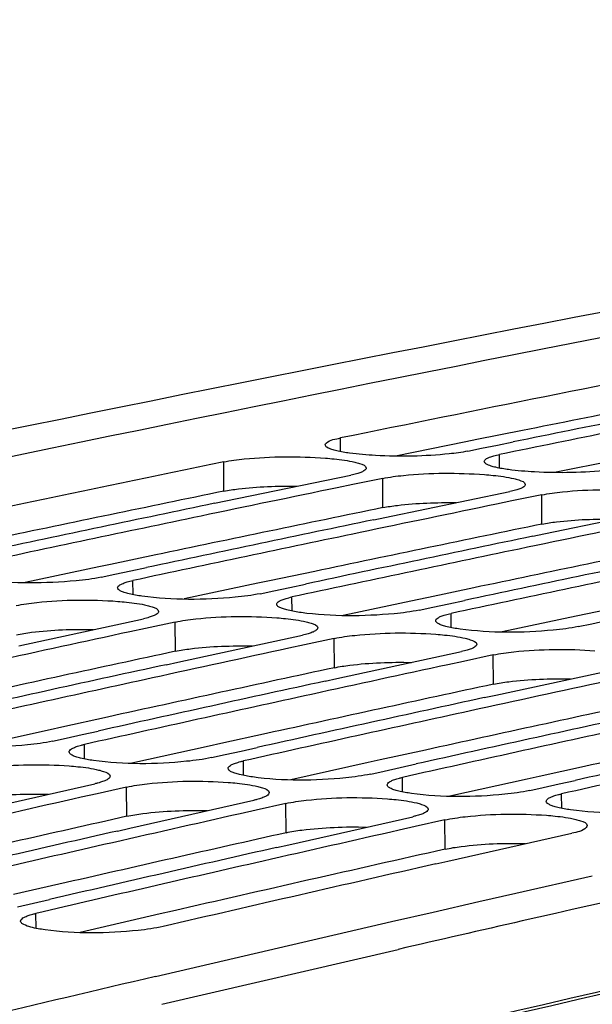
# Model space of a CAD drawing. Units: millimetres. Extents: x 0 to 594, y 0 to 420.
# Drawn here: x 110 to 113, y 89 to 94 of the extents above; entities that cross this region are included whole.
import ezdxf

# ---------------------------------------------------------------- set-up
doc = ezdxf.new("R2010")
doc.units = ezdxf.units.MM
doc.header["$LTSCALE"] = 32.67
doc.layers.get('0').update_dxf_attribs({"linetype": 'CONTINUOUS'})
doc.layers.add('SOLIDES', color=7, linetype='CONTINUOUS')
doc.styles.get("Standard").update_dxf_attribs({"font": 'txt', "width": 0.85})
doc.dimstyles.get("Standard").update_dxf_attribs({"dimtxt": 3.5, "dimasz": 3.5, "dimexe": 0.18, "dimexo": 0.0625, "dimgap": 0.09, "dimtad": 1, "dimdec": 4, "dimdsep": 46, "dimtxsty": 'STANDARD', "dimblk": '_FILLED', "dimblk1": '_FILLED', "dimblk2": '_FILLED', "dimcen": 0.09, "dimclrt": 5, "dimadec": 0, "dimazin": 0, "dimtol": 1, "dimtp": 0.0001, "dimtm": 0.0001, "dimtfac": 1, "dimtdec": 4, "dimtofl": 0, "dimtmove": 0, "dimatfit": 3, "dimldrblk": '_FILLED', "dimfxl": 1, "dimtolj": 1, "dimarcsym": 0})

# ---------------------------------------------------------------- blocks, each defined once
blk = doc.blocks.new('_FILLED')
at = {"color": 0, "linetype": 'BYBLOCK'}
blk.add_solid([(0, 0), (-1, 0.2143), (-1, -0.2143)], dxfattribs=at)

msp = doc.modelspace()

# ---------------------------------------------------------------- linework, layer by layer
at = {"color": 3, "linetype": 'CONTINUOUS'}
for p, q in [((112.726936, 91.869876), (112.496748, 91.82362)), ((112.440854, 91.81236), (112.08447, 91.740304)), ((112.496748, 91.82362), (112.440854, 91.81236)), ((113.246824, 91.728976), (112.89044, 91.656921)), ((110.86935, 91.239802), (110.639172, 91.191382)), ((110.581185, 91.179155), (110.206719, 91.099906)), ((110.639172, 91.191382), (110.581185, 91.179155)), ((111.675319, 91.156419), (111.445142, 91.107999)), ((111.387155, 91.095771), (111.012689, 91.016522)), ((111.445142, 91.107999), (111.387155, 91.095771)), ((112.481289, 91.073035), (112.251112, 91.024616)), ((112.193125, 91.012388), (111.818658, 90.933139)), ((112.251112, 91.024616), (112.193125, 91.012388)), ((113.287259, 90.989652), (113.057081, 90.941232)), ((112.999095, 90.929005), (112.624628, 90.849756)), ((113.057081, 90.941232), (112.999095, 90.929005)), ((110.623865, 90.417937), (110.393706, 90.367355)), ((110.333554, 90.354105), (109.942321, 90.267612)), ((110.393706, 90.367355), (110.333554, 90.354105)), ((111.429835, 90.334554), (111.199675, 90.283972)), ((111.139524, 90.270722), (110.748291, 90.184229)), ((111.199675, 90.283972), (111.139524, 90.270722)), ((112.235805, 90.25117), (112.005645, 90.200589)), ((112.005645, 90.200589), (111.945493, 90.187338)), ((111.945493, 90.187338), (111.554261, 90.100845)), ((113.041774, 90.167787), (112.811615, 90.117205)), ((112.751463, 90.103955), (112.360231, 90.017462)), ((112.811615, 90.117205), (112.751463, 90.103955)), ((110.378627, 89.571065), (110.148493, 89.518324)), ((110.892077, 89.42061), (110.485582, 89.326904)), ((110.954463, 89.43494), (110.892077, 89.42061)), ((110.900761, 88.962711), (112.096937, 89.240826))]:
    msp.add_line(p, q, dxfattribs=at)
at = {"color": 9, "linetype": 'CONTINUOUS'}
for p, q in [((111.805848, 91.762845), (111.80555, 91.832106)), ((112.611817, 91.679462), (112.61152, 91.748723)), ((111.214284, 91.562481), (111.213536, 91.710837)), ((112.020254, 91.479098), (112.019505, 91.627454)), ((112.826224, 91.395715), (112.825475, 91.54407)), ((110.754028, 91.038467), (110.75348, 91.109892)), ((111.559998, 90.955084), (111.55945, 91.026509)), ((110.968719, 90.751427), (110.967471, 90.899677)), ((112.365968, 90.871701), (112.36542, 90.943126)), ((111.774689, 90.668044), (111.773441, 90.816294)), ((112.580659, 90.58466), (112.579411, 90.732911)), ((110.508385, 90.205682), (110.507572, 90.279272)), ((111.314355, 90.122298), (111.313542, 90.195889)), ((112.120324, 90.038915), (112.119512, 90.112505)), ((110.723364, 89.915358), (110.721617, 90.063499)), ((112.926294, 89.955532), (112.925481, 90.029122)), ((111.529334, 89.831975), (111.527587, 89.980116)), ((112.335304, 89.748592), (112.333557, 89.896732)), ((110.263033, 89.34789), (110.26194, 89.423647))]:
    msp.add_line(p, q, dxfattribs=at)
at = {"color": 7, "linetype": 'CONTINUOUS'}
for p, q in [((112.52071, 91.779735), (112.601859, 91.796241)), ((112.601859, 91.796241), (112.680555, 91.812226)), ((112.450326, 91.7654), (112.52071, 91.779735)), ((111.224587, 91.512945), (111.858312, 91.64413)), ((111.868191, 91.596259), (111.789279, 91.579959)), ((112.019505, 91.627454), (111.868191, 91.596259)), ((112.030557, 91.429562), (112.664281, 91.560747)), ((111.167636, 91.501087), (111.224587, 91.512945)), ((112.674161, 91.512876), (112.595249, 91.496576)), ((112.825475, 91.54407), (112.674161, 91.512876)), ((112.836527, 91.346179), (113.470251, 91.477364)), ((111.973606, 91.417703), (112.030557, 91.429562)), ((112.779576, 91.33432), (112.836527, 91.346179)), ((110.66167, 91.141353), (110.743102, 91.158683)), ((110.743102, 91.158683), (110.822503, 91.175559)), ((110.592286, 91.126569), (110.66167, 91.141353)), ((111.398256, 91.043186), (111.46764, 91.05797)), ((111.46764, 91.05797), (111.549072, 91.0753)), ((111.549072, 91.0753), (111.628473, 91.092175)), ((112.355042, 90.991917), (112.434443, 91.008792)), ((112.204226, 90.959802), (112.27361, 90.974587)), ((112.27361, 90.974587), (112.355042, 90.991917)), ((110.174734, 90.779681), (110.806277, 90.916354)), ((110.967471, 90.899677), (110.816881, 90.867216)), ((113.07958, 90.891203), (113.161011, 90.908533)), ((110.816881, 90.867216), (110.73726, 90.85002)), ((113.010196, 90.876419), (113.07958, 90.891203)), ((110.980704, 90.696298), (111.612247, 90.832971)), ((111.773441, 90.816294), (111.62285, 90.783833)), ((111.62285, 90.783833), (111.543229, 90.766637)), ((111.786674, 90.612915), (112.418217, 90.749587)), ((112.42882, 90.700449), (112.349199, 90.683254)), ((112.579411, 90.732911), (112.42882, 90.700449)), ((110.921618, 90.683439), (110.980704, 90.696298)), ((112.592643, 90.529531), (113.224186, 90.666204)), ((111.727588, 90.600056), (111.786674, 90.612915)), ((112.533558, 90.516672), (112.592643, 90.529531)), ((110.346378, 90.295949), (110.414737, 90.311158)), ((110.414737, 90.311158), (110.496456, 90.329318)), ((110.496456, 90.329318), (110.576575, 90.3471)), ((111.302426, 90.245935), (111.382545, 90.263717)), ((111.152348, 90.212565), (111.220707, 90.227775)), ((111.220707, 90.227775), (111.302426, 90.245935)), ((112.026677, 90.144391), (112.108396, 90.162552)), ((112.108396, 90.162552), (112.188515, 90.180333)), ((111.958318, 90.129182), (112.026677, 90.144391)), ((109.931154, 89.938076), (110.560423, 90.080176)), ((110.721617, 90.063499), (110.571771, 90.029788)), ((112.764288, 90.045799), (112.832647, 90.061008)), ((112.832647, 90.061008), (112.914365, 90.079168)), ((112.914365, 90.079168), (112.994484, 90.09695)), ((110.571771, 90.029788), (110.491428, 90.011681)), ((110.737124, 89.854693), (111.366393, 89.996792)), ((111.527587, 89.980116), (111.37774, 89.946405)), ((111.37774, 89.946405), (111.297398, 89.928297)), ((111.543093, 89.771309), (112.172363, 89.913409)), ((110.675832, 89.840777), (110.737124, 89.854693)), ((112.18371, 89.863021), (112.103367, 89.844914)), ((112.333557, 89.896732), (112.18371, 89.863021)), ((112.349063, 89.687926), (112.978332, 89.830026)), ((111.481802, 89.757394), (111.543093, 89.771309)), ((112.287772, 89.674011), (112.349063, 89.687926)), ((112.693964, 89.526285), (113.081515, 89.614487)), ((112.506044, 89.483326), (112.693964, 89.526285)), ((110.168057, 89.455934), (110.250067, 89.474931)), ((110.250067, 89.474931), (110.330916, 89.493635)), ((112.27462, 89.43025), (112.506044, 89.483326)), ((112.064243, 89.381836), (112.27462, 89.43025)), ((110.867597, 89.103481), (112.064243, 89.381836))]:
    msp.add_line(p, q, dxfattribs=at)
for centre, radius, start, end in [((171.436305, -204.762634), 302.770776, 99.94766686, 103.55949857), ((171.790196, -202.500015), 300.382349, 101.11600948, 101.51908375), ((172.462287, -202.701633), 300.519997, 101.25039502, 101.47425691), ((172.65099, -202.854926), 300.659355, 101.29519514, 101.51898787), ((172.117628, -204.09826), 302.013792, 101.63404638, 102.03566778), ((172.865218, -203.90033), 301.726485, 101.67859983, 101.81255868), ((172.79185, -204.303947), 302.155856, 101.76794825, 101.99100143), ((173.671188, -203.983713), 301.726484, 101.67859983, 101.81255868), ((172.982693, -204.461296), 302.299619, 101.81258725, 102.03556972), ((173.597819, -204.38733), 302.155856, 101.76794825, 101.99100143), ((174.477158, -204.067096), 301.726484, 101.67859983, 101.81255868), ((173.788662, -204.544679), 302.299619, 101.81258725, 102.03556972), ((174.403789, -204.470713), 302.155856, 101.76794825, 101.99100143), ((174.594632, -204.628062), 302.299619, 101.81258725, 102.03556972), ((175.209759, -204.554096), 302.155856, 101.76794825, 101.99100143), ((175.400602, -204.711446), 302.299619, 101.81258725, 102.03556972), ((174.825265, -205.704118), 303.400114, 102.1945976, 102.32806337), ((175.631235, -205.787501), 303.400114, 102.1945976, 102.32806337), ((175.564465, -206.203228), 303.842707, 102.2836182, 102.50584505), ((176.437205, -205.870885), 303.400114, 102.1945976, 102.32806337), ((175.75752, -206.36461), 303.990879, 102.32809253, 102.55024718), ((176.370435, -206.286611), 303.842707, 102.2836182, 102.50584505), ((177.243175, -205.954268), 303.400114, 102.1945976, 102.32806337), ((176.56349, -206.447994), 303.990879, 102.32809253, 102.55024718), ((177.176405, -206.369994), 303.842707, 102.2836182, 102.50584505), ((177.369459, -206.531377), 303.990879, 102.32809253, 102.55024718), ((177.982374, -206.453378), 303.842707, 102.2836182, 102.50584505), ((178.175429, -206.61476), 303.990879, 102.32809253, 102.55024718), ((178.788344, -206.536761), 303.842707, 102.2836182, 102.50584505), ((178.981399, -206.698144), 303.990879, 102.32809253, 102.55024718), ((177.617037, -207.63791), 305.124771, 102.70867862, 102.84164098), ((178.423006, -207.721293), 305.124771, 102.70867862, 102.84164098), ((178.363047, -208.149058), 305.580597, 102.79736448, 103.01874797), ((179.228976, -207.804676), 305.124771, 102.70867862, 102.84164098), ((178.558385, -208.314451), 305.733181, 102.84167071, 103.06298056), ((179.169017, -208.232441), 305.580597, 102.79736448, 103.01874797), ((179.364354, -208.397834), 305.733181, 102.84167071, 103.06298056), ((179.992036, -208.390394), 305.65709, 102.79738485, 103.06300071), ((181.076861, -210.003681), 307.236774, 103.20986094, 103.55366771)]:
    msp.add_arc(centre, radius, start, end, dxfattribs=at)
at = {"color": 3, "linetype": 'CONTINUOUS'}
for centre, radius, start, end in [((171.725474, -202.320438), 300.047943, 101.11591222, 101.33998086), ((172.048593, -203.910273), 301.670286, 101.63394697, 101.85721154), ((172.854562, -203.993656), 301.670286, 101.63394697, 101.85721154), ((173.660532, -204.077039), 301.670286, 101.63394697, 101.85721154), ((174.466502, -204.160423), 301.670286, 101.63394697, 101.85721154), ((174.814545, -205.797135), 303.343598, 102.1501091, 102.37255186), ((175.620515, -205.880518), 303.343598, 102.1501091, 102.37255186), ((176.426484, -205.963901), 303.343598, 102.1501091, 102.37255186), ((180.264303, -206.595844), 303.588728, 101.80952527, 102.85390282), ((177.232454, -206.047284), 303.343598, 102.1501091, 102.37255186), ((178.038424, -206.130668), 303.343598, 102.1501091, 102.37255186), ((177.606246, -207.730607), 305.067928, 102.66435791, 102.88596168), ((178.412216, -207.813991), 305.067928, 102.66435791, 102.88596168), ((179.234933, -207.971412), 305.143836, 102.66437818, 102.93025857), ((180.693522, -208.500065), 305.540717, 102.85293506, 102.97399648)]:
    msp.add_arc(centre, radius, start, end, dxfattribs=at)
at = {"color": 7, "linetype": 'CONTINUOUS'}
for points, knots in [([(111.728071, 91.796752), (111.728055, 91.800284), (111.74805, 91.825764), (111.780399, 91.82698), (111.80555, 91.832106)], [0, 0, 0, 0, 0.12094768, 1, 1, 1, 1]), ([(111.762144, 91.773544), (111.75332, 91.776423), (111.740472, 91.780456), (111.728093, 91.791854), (111.728071, 91.796752)], [0, 0, 0, 0, 0.65453001, 1, 1, 1, 1]), ([(111.786241, 91.766874), (111.781963, 91.767893), (111.773882, 91.769948), (111.765887, 91.772322), (111.762144, 91.773544)], [0, 0, 0, 0, 0.52759385, 1, 1, 1, 1]), ([(112.450326, 91.7654), (112.419476, 91.759112), (112.264417, 91.738861), (112.107447, 91.73697), (111.982941, 91.743456)], [0, 0, 0, 0, 0.20161749, 1, 1, 1, 1]), ([(112.582773, 91.741933), (112.587278, 91.743177), (112.596827, 91.745593), (112.60645, 91.74769), (112.61152, 91.748723)], [0, 0, 0, 0, 0.47457361, 1, 1, 1, 1]), ([(111.213536, 91.710837), (111.247982, 91.717929), (111.419063, 91.739332), (111.592306, 91.740359), (111.7289, 91.730033)], [0, 0, 0, 0, 0.20428794, 1, 1, 1, 1]), ([(111.7289, 91.730033), (111.743579, 91.728923), (111.793418, 91.724486), (111.843244, 91.717845), (111.877619, 91.709652)], [0, 0, 0, 0, 0.29407997, 1, 1, 1, 1]), ([(111.877619, 91.709652), (111.886002, 91.707654), (111.904832, 91.701882), (111.935724, 91.693191), (111.935789, 91.679711)], [0, 0, 0, 0, 0.38997917, 1, 1, 1, 1]), ([(112.534041, 91.713369), (112.534029, 91.715958), (112.537242, 91.72213), (112.542572, 91.725715), (112.545804, 91.727663)], [0, 0, 0, 0, 0.40688041, 1, 1, 1, 1]), ([(112.568113, 91.690161), (112.55929, 91.69304), (112.546442, 91.697073), (112.534063, 91.70847), (112.534041, 91.713369)], [0, 0, 0, 0, 0.65453001, 1, 1, 1, 1]), ([(112.545804, 91.727663), (112.550677, 91.7306), (112.562858, 91.735981), (112.575498, 91.739926), (112.582773, 91.741933)], [0, 0, 0, 0, 0.42985209, 1, 1, 1, 1]), ([(111.887058, 91.650982), (111.882554, 91.649729), (111.873005, 91.647291), (111.863382, 91.645174), (111.858312, 91.64413)], [0, 0, 0, 0, 0.47459483, 1, 1, 1, 1]), ([(111.924027, 91.665348), (111.919156, 91.662396), (111.906976, 91.656982), (111.894334, 91.653006), (111.887058, 91.650982)], [0, 0, 0, 0, 0.42995143, 1, 1, 1, 1]), ([(111.935789, 91.679711), (111.935802, 91.677112), (111.932595, 91.670919), (111.927261, 91.667308), (111.924027, 91.665348)], [0, 0, 0, 0, 0.40723554, 1, 1, 1, 1]), ([(112.019505, 91.627454), (112.053952, 91.634546), (112.225032, 91.655949), (112.398276, 91.656976), (112.534869, 91.64665)], [0, 0, 0, 0, 0.20428794, 1, 1, 1, 1]), ([(112.534869, 91.64665), (112.549549, 91.64554), (112.599387, 91.641103), (112.649213, 91.634462), (112.683589, 91.626269)], [0, 0, 0, 0, 0.29407997, 1, 1, 1, 1]), ([(112.592211, 91.683491), (112.587932, 91.684509), (112.579852, 91.686565), (112.571857, 91.688939), (112.568113, 91.690161)], [0, 0, 0, 0, 0.52759385, 1, 1, 1, 1]), ([(113.256296, 91.682016), (113.225445, 91.675729), (113.070387, 91.655477), (112.913416, 91.653587), (112.788911, 91.660073)], [0, 0, 0, 0, 0.20161749, 1, 1, 1, 1]), ([(112.683589, 91.626269), (112.691972, 91.62427), (112.710802, 91.618499), (112.741693, 91.609808), (112.741759, 91.596327)], [0, 0, 0, 0, 0.38997917, 1, 1, 1, 1]), ([(112.741759, 91.596327), (112.741772, 91.593729), (112.738565, 91.587536), (112.733231, 91.583925), (112.729996, 91.581965)], [0, 0, 0, 0, 0.40723554, 1, 1, 1, 1]), ([(112.693028, 91.567599), (112.688523, 91.566345), (112.678975, 91.563908), (112.669351, 91.561791), (112.664281, 91.560747)], [0, 0, 0, 0, 0.47459483, 1, 1, 1, 1]), ([(112.729996, 91.581965), (112.725125, 91.579013), (112.712946, 91.573599), (112.700303, 91.569623), (112.693028, 91.567599)], [0, 0, 0, 0, 0.42995143, 1, 1, 1, 1]), ([(112.825475, 91.54407), (112.859921, 91.551162), (113.031002, 91.572565), (113.204246, 91.573592), (113.340839, 91.563266)], [0, 0, 0, 0, 0.20428794, 1, 1, 1, 1]), ([(110.592286, 91.126569), (110.550573, 91.117675), (110.351612, 91.094443), (110.14934, 91.092515), (109.993434, 91.114102)], [0, 0, 0, 0, 0.21320858, 1, 1, 1, 1]), ([(110.68777, 91.087981), (110.692629, 91.091015), (110.704796, 91.096598), (110.717455, 91.10071), (110.724735, 91.102804)], [0, 0, 0, 0, 0.43058312, 1, 1, 1, 1]), ([(110.724735, 91.102804), (110.729238, 91.104099), (110.738784, 91.106619), (110.74841, 91.108811), (110.75348, 91.109892)], [0, 0, 0, 0, 0.47471368, 1, 1, 1, 1]), ([(110.67601, 91.073183), (110.675989, 91.075845), (110.679145, 91.082182), (110.684519, 91.085952), (110.68777, 91.087981)], [0, 0, 0, 0, 0.40998902, 1, 1, 1, 1]), ([(110.691808, 91.056783), (110.687547, 91.05894), (110.680613, 91.062697), (110.676034, 91.070112), (110.67601, 91.073183)], [0, 0, 0, 0, 0.60863754, 1, 1, 1, 1]), ([(110.734184, 91.042607), (110.726006, 91.044587), (110.711612, 91.048522), (110.69761, 91.053847), (110.691808, 91.056783)], [0, 0, 0, 0, 0.56408924, 1, 1, 1, 1]), ([(110.161501, 90.983061), (110.195918, 90.99047), (110.3669, 91.013061), (110.540246, 91.014673), (110.676851, 91.004462)], [0, 0, 0, 0, 0.20445277, 1, 1, 1, 1]), ([(110.676851, 91.004462), (110.691531, 91.003365), (110.741378, 90.998949), (110.791219, 90.992257), (110.825571, 90.983929)], [0, 0, 0, 0, 0.29401666, 1, 1, 1, 1]), ([(111.398256, 91.043186), (111.356543, 91.034292), (111.157581, 91.01106), (110.955309, 91.009132), (110.799404, 91.030719)], [0, 0, 0, 0, 0.21320858, 1, 1, 1, 1]), ([(111.481979, 90.9898), (111.481959, 90.992462), (111.485114, 90.998799), (111.490489, 91.002568), (111.493739, 91.004598)], [0, 0, 0, 0, 0.40998902, 1, 1, 1, 1]), ([(111.493739, 91.004598), (111.498598, 91.007631), (111.510766, 91.013215), (111.523425, 91.017327), (111.530705, 91.019421)], [0, 0, 0, 0, 0.43058312, 1, 1, 1, 1]), ([(111.530705, 91.019421), (111.535208, 91.020716), (111.544754, 91.023236), (111.554379, 91.025428), (111.55945, 91.026509)], [0, 0, 0, 0, 0.47471368, 1, 1, 1, 1]), ([(110.825571, 90.983929), (110.833952, 90.981897), (110.852946, 90.97605), (110.883634, 90.966886), (110.883746, 90.95329)], [0, 0, 0, 0, 0.38809128, 1, 1, 1, 1]), ([(110.883746, 90.95329), (110.883768, 90.950618), (110.880618, 90.94426), (110.875239, 90.940465), (110.871987, 90.938424)], [0, 0, 0, 0, 0.41032482, 1, 1, 1, 1]), ([(111.497778, 90.973399), (111.493516, 90.975556), (111.486583, 90.979313), (111.482004, 90.986728), (111.481979, 90.9898)], [0, 0, 0, 0, 0.60863754, 1, 1, 1, 1]), ([(111.540154, 90.959223), (111.531976, 90.961204), (111.517582, 90.965139), (111.50358, 90.970463), (111.497778, 90.973399)], [0, 0, 0, 0, 0.56408924, 1, 1, 1, 1]), ([(112.204226, 90.959802), (112.162512, 90.950909), (111.963551, 90.927676), (111.761279, 90.925749), (111.605374, 90.947336)], [0, 0, 0, 0, 0.21320858, 1, 1, 1, 1]), ([(110.835022, 90.923504), (110.830519, 90.922199), (110.820974, 90.919658), (110.811348, 90.917446), (110.806277, 90.916354)], [0, 0, 0, 0, 0.47473529, 1, 1, 1, 1]), ([(110.871987, 90.938424), (110.867129, 90.935375), (110.854964, 90.929758), (110.842303, 90.925615), (110.835022, 90.923504)], [0, 0, 0, 0, 0.43068303, 1, 1, 1, 1]), ([(110.967471, 90.899677), (111.001887, 90.907087), (111.172869, 90.929677), (111.346216, 90.93129), (111.482821, 90.921079)], [0, 0, 0, 0, 0.20445277, 1, 1, 1, 1]), ([(111.482821, 90.921079), (111.497501, 90.919981), (111.547348, 90.915566), (111.597188, 90.908874), (111.631541, 90.900545)], [0, 0, 0, 0, 0.29401666, 1, 1, 1, 1]), ([(111.631541, 90.900545), (111.639921, 90.898514), (111.658916, 90.892667), (111.689604, 90.883502), (111.689716, 90.869907)], [0, 0, 0, 0, 0.38809128, 1, 1, 1, 1]), ([(112.287949, 90.906416), (112.287928, 90.909079), (112.291084, 90.915415), (112.296459, 90.919185), (112.299709, 90.921214)], [0, 0, 0, 0, 0.40998902, 1, 1, 1, 1]), ([(112.303748, 90.890016), (112.299486, 90.892173), (112.292552, 90.89593), (112.287973, 90.903345), (112.287949, 90.906416)], [0, 0, 0, 0, 0.60863754, 1, 1, 1, 1]), ([(112.299709, 90.921214), (112.304568, 90.924248), (112.316735, 90.929831), (112.329394, 90.933944), (112.336675, 90.936037)], [0, 0, 0, 0, 0.43058312, 1, 1, 1, 1]), ([(112.336675, 90.936037), (112.341178, 90.937333), (112.350724, 90.939853), (112.360349, 90.942044), (112.36542, 90.943126)], [0, 0, 0, 0, 0.47471368, 1, 1, 1, 1]), ([(111.677956, 90.85504), (111.673099, 90.851992), (111.660934, 90.846375), (111.648273, 90.842231), (111.640992, 90.840121)], [0, 0, 0, 0, 0.43068303, 1, 1, 1, 1]), ([(111.689716, 90.869907), (111.689738, 90.867235), (111.686588, 90.860877), (111.681209, 90.857082), (111.677956, 90.85504)], [0, 0, 0, 0, 0.41032482, 1, 1, 1, 1]), ([(111.773441, 90.816294), (111.807857, 90.823704), (111.978839, 90.846294), (112.152186, 90.847906), (112.28879, 90.837695)], [0, 0, 0, 0, 0.20445277, 1, 1, 1, 1]), ([(112.346123, 90.87584), (112.337946, 90.877821), (112.323552, 90.881756), (112.309549, 90.88708), (112.303748, 90.890016)], [0, 0, 0, 0, 0.56408924, 1, 1, 1, 1]), ([(113.010196, 90.876419), (112.968482, 90.867525), (112.769521, 90.844293), (112.567249, 90.842365), (112.411344, 90.863952)], [0, 0, 0, 0, 0.21320858, 1, 1, 1, 1]), ([(111.640992, 90.840121), (111.636489, 90.838816), (111.626944, 90.836275), (111.617318, 90.834062), (111.612247, 90.832971)], [0, 0, 0, 0, 0.47473529, 1, 1, 1, 1]), ([(112.28879, 90.837695), (112.30347, 90.836598), (112.353318, 90.832183), (112.403158, 90.825491), (112.437511, 90.817162)], [0, 0, 0, 0, 0.29401666, 1, 1, 1, 1]), ([(112.437511, 90.817162), (112.445891, 90.81513), (112.464886, 90.809283), (112.495573, 90.800119), (112.495685, 90.786523)], [0, 0, 0, 0, 0.38809128, 1, 1, 1, 1]), ([(112.446961, 90.756738), (112.442459, 90.755432), (112.432913, 90.752891), (112.423288, 90.750679), (112.418217, 90.749587)], [0, 0, 0, 0, 0.47473529, 1, 1, 1, 1]), ([(112.483926, 90.771657), (112.479069, 90.768608), (112.466904, 90.762991), (112.454242, 90.758848), (112.446961, 90.756738)], [0, 0, 0, 0, 0.43068303, 1, 1, 1, 1]), ([(112.495685, 90.786523), (112.495708, 90.783851), (112.492558, 90.777494), (112.487178, 90.773698), (112.483926, 90.771657)], [0, 0, 0, 0, 0.41032482, 1, 1, 1, 1]), ([(112.579411, 90.732911), (112.613827, 90.74032), (112.784809, 90.762911), (112.958155, 90.764523), (113.09476, 90.754312)], [0, 0, 0, 0, 0.20445277, 1, 1, 1, 1]), ([(110.346378, 90.295949), (110.304707, 90.286672), (110.105855, 90.262137), (109.903422, 90.259534), (109.747547, 90.281278)], [0, 0, 0, 0, 0.21337804, 1, 1, 1, 1]), ([(110.430114, 90.241206), (110.430084, 90.243942), (110.433184, 90.250443), (110.438602, 90.254399), (110.441869, 90.25651)], [0, 0, 0, 0, 0.41295444, 1, 1, 1, 1]), ([(110.441869, 90.25651), (110.446714, 90.25964), (110.458867, 90.265425), (110.471544, 90.269705), (110.47883, 90.271886)], [0, 0, 0, 0, 0.43131991, 1, 1, 1, 1]), ([(110.47883, 90.271886), (110.483331, 90.273232), (110.492873, 90.275856), (110.502501, 90.278143), (110.507572, 90.279272)], [0, 0, 0, 0, 0.4748565, 1, 1, 1, 1]), ([(110.445917, 90.2244), (110.441647, 90.226612), (110.434662, 90.230521), (110.43015, 90.238067), (110.430114, 90.241206)], [0, 0, 0, 0, 0.60500971, 1, 1, 1, 1]), ([(110.488295, 90.209935), (110.480113, 90.21195), (110.465706, 90.215961), (110.451709, 90.2214), (110.445917, 90.2244)], [0, 0, 0, 0, 0.56365905, 1, 1, 1, 1]), ([(111.152348, 90.212565), (111.110676, 90.203289), (110.911825, 90.178753), (110.709392, 90.176151), (110.553517, 90.197895)], [0, 0, 0, 0, 0.21337804, 1, 1, 1, 1]), ([(109.915647, 90.146882), (109.950032, 90.154609), (110.120908, 90.178385), (110.294359, 90.180583), (110.430975, 90.170487)], [0, 0, 0, 0, 0.2046221, 1, 1, 1, 1]), ([(110.430975, 90.170487), (110.445655, 90.169402), (110.495512, 90.165008), (110.545367, 90.158265), (110.579697, 90.149802)], [0, 0, 0, 0, 0.29395152, 1, 1, 1, 1]), ([(110.579697, 90.149802), (110.588074, 90.147737), (110.607234, 90.14181), (110.637719, 90.132182), (110.637878, 90.118469)], [0, 0, 0, 0, 0.38619481, 1, 1, 1, 1]), ([(111.236084, 90.157822), (111.236053, 90.160559), (111.239154, 90.16706), (111.244571, 90.171015), (111.247839, 90.173126)], [0, 0, 0, 0, 0.41295444, 1, 1, 1, 1]), ([(111.251887, 90.141017), (111.247617, 90.143229), (111.240631, 90.147138), (111.236119, 90.154683), (111.236084, 90.157822)], [0, 0, 0, 0, 0.60500971, 1, 1, 1, 1]), ([(111.247839, 90.173126), (111.252684, 90.176256), (111.264837, 90.182042), (111.277514, 90.186322), (111.284799, 90.188502)], [0, 0, 0, 0, 0.43131991, 1, 1, 1, 1]), ([(111.284799, 90.188502), (111.2893, 90.189849), (111.298843, 90.192473), (111.308471, 90.19476), (111.313542, 90.195889)], [0, 0, 0, 0, 0.4748565, 1, 1, 1, 1]), ([(110.626124, 90.103096), (110.621281, 90.099951), (110.609131, 90.094132), (110.596451, 90.089821), (110.589165, 90.087624)], [0, 0, 0, 0, 0.43142026, 1, 1, 1, 1]), ([(110.637878, 90.118469), (110.63791, 90.115723), (110.634816, 90.109201), (110.629394, 90.105219), (110.626124, 90.103096)], [0, 0, 0, 0, 0.41327184, 1, 1, 1, 1]), ([(111.294265, 90.126551), (111.286083, 90.128566), (111.271676, 90.132578), (111.257679, 90.138017), (111.251887, 90.141017)], [0, 0, 0, 0, 0.56365905, 1, 1, 1, 1]), ([(111.958318, 90.129182), (111.916646, 90.119905), (111.717795, 90.09537), (111.515362, 90.092768), (111.359487, 90.114512)], [0, 0, 0, 0, 0.21337804, 1, 1, 1, 1]), ([(112.053809, 90.089743), (112.058654, 90.092873), (112.070806, 90.098659), (112.083483, 90.102939), (112.090769, 90.105119)], [0, 0, 0, 0, 0.43131991, 1, 1, 1, 1]), ([(112.090769, 90.105119), (112.09527, 90.106466), (112.104813, 90.109089), (112.11444, 90.111376), (112.119512, 90.112505)], [0, 0, 0, 0, 0.4748565, 1, 1, 1, 1]), ([(110.589165, 90.087624), (110.584664, 90.086267), (110.575122, 90.083623), (110.565495, 90.081315), (110.560423, 90.080176)], [0, 0, 0, 0, 0.47487848, 1, 1, 1, 1]), ([(110.721617, 90.063499), (110.756002, 90.071225), (110.926878, 90.095001), (111.100329, 90.0972), (111.236945, 90.087104)], [0, 0, 0, 0, 0.2046221, 1, 1, 1, 1]), ([(111.236945, 90.087104), (111.251625, 90.086019), (111.301482, 90.081625), (111.351337, 90.074882), (111.385667, 90.066419)], [0, 0, 0, 0, 0.29395152, 1, 1, 1, 1]), ([(111.385667, 90.066419), (111.394044, 90.064353), (111.413203, 90.058426), (111.443689, 90.048798), (111.443848, 90.035086)], [0, 0, 0, 0, 0.38619481, 1, 1, 1, 1]), ([(112.042054, 90.074439), (112.042023, 90.077175), (112.045123, 90.083676), (112.050541, 90.087632), (112.053809, 90.089743)], [0, 0, 0, 0, 0.41295444, 1, 1, 1, 1]), ([(112.057856, 90.057634), (112.053587, 90.059845), (112.046601, 90.063754), (112.042089, 90.0713), (112.042054, 90.074439)], [0, 0, 0, 0, 0.60500971, 1, 1, 1, 1]), ([(112.100235, 90.043168), (112.092053, 90.045183), (112.077645, 90.049194), (112.063649, 90.054634), (112.057856, 90.057634)], [0, 0, 0, 0, 0.56365905, 1, 1, 1, 1]), ([(111.395135, 90.004241), (111.390634, 90.002884), (111.381092, 90.000239), (111.371464, 89.997932), (111.366393, 89.996792)], [0, 0, 0, 0, 0.47487848, 1, 1, 1, 1]), ([(111.432094, 90.019712), (111.427251, 90.016568), (111.415101, 90.010749), (111.402421, 90.006438), (111.395135, 90.004241)], [0, 0, 0, 0, 0.43142026, 1, 1, 1, 1]), ([(111.443848, 90.035086), (111.44388, 90.032339), (111.440786, 90.025817), (111.435364, 90.021836), (111.432094, 90.019712)], [0, 0, 0, 0, 0.41327184, 1, 1, 1, 1]), ([(111.527587, 89.980116), (111.561972, 89.987842), (111.732848, 90.011618), (111.906298, 90.013817), (112.042914, 90.003721)], [0, 0, 0, 0, 0.2046221, 1, 1, 1, 1]), ([(112.042914, 90.003721), (112.057595, 90.002636), (112.107452, 89.998242), (112.157307, 89.991499), (112.191636, 89.983035)], [0, 0, 0, 0, 0.29395152, 1, 1, 1, 1]), ([(112.764288, 90.045799), (112.722616, 90.036522), (112.523764, 90.011987), (112.321331, 90.009384), (112.165456, 90.031128)], [0, 0, 0, 0, 0.21337804, 1, 1, 1, 1]), ([(112.848024, 89.991056), (112.847993, 89.993792), (112.851093, 90.000293), (112.856511, 90.004249), (112.859779, 90.00636)], [0, 0, 0, 0, 0.41295444, 1, 1, 1, 1]), ([(112.859779, 90.00636), (112.864624, 90.00949), (112.876776, 90.015275), (112.889453, 90.019556), (112.896739, 90.021736)], [0, 0, 0, 0, 0.43131991, 1, 1, 1, 1]), ([(112.896739, 90.021736), (112.90124, 90.023082), (112.910782, 90.025706), (112.92041, 90.027993), (112.925481, 90.029122)], [0, 0, 0, 0, 0.4748565, 1, 1, 1, 1]), ([(112.191636, 89.983035), (112.200014, 89.98097), (112.219173, 89.975043), (112.249659, 89.965415), (112.249818, 89.951702)], [0, 0, 0, 0, 0.38619481, 1, 1, 1, 1]), ([(112.249818, 89.951702), (112.24985, 89.948956), (112.246756, 89.942434), (112.241334, 89.938453), (112.238064, 89.936329)], [0, 0, 0, 0, 0.41327184, 1, 1, 1, 1]), ([(112.863826, 89.97425), (112.859557, 89.976462), (112.852571, 89.980371), (112.848059, 89.987917), (112.848024, 89.991056)], [0, 0, 0, 0, 0.60500971, 1, 1, 1, 1]), ([(112.906205, 89.959785), (112.898023, 89.9618), (112.883615, 89.965811), (112.869618, 89.97125), (112.863826, 89.97425)], [0, 0, 0, 0, 0.56365905, 1, 1, 1, 1]), ([(113.570257, 89.962415), (113.528585, 89.953139), (113.329734, 89.928604), (113.127301, 89.926001), (112.971426, 89.947745)], [0, 0, 0, 0, 0.21337804, 1, 1, 1, 1]), ([(112.201104, 89.920857), (112.196604, 89.919501), (112.187062, 89.916856), (112.177434, 89.914549), (112.172363, 89.913409)], [0, 0, 0, 0, 0.47487848, 1, 1, 1, 1]), ([(112.238064, 89.936329), (112.233221, 89.933184), (112.22107, 89.927366), (112.208391, 89.923054), (112.201104, 89.920857)], [0, 0, 0, 0, 0.43142026, 1, 1, 1, 1]), ([(112.333557, 89.896732), (112.367941, 89.904459), (112.538818, 89.928235), (112.712268, 89.930433), (112.848884, 89.920337)], [0, 0, 0, 0, 0.2046221, 1, 1, 1, 1]), ([(112.848884, 89.920337), (112.863564, 89.919252), (112.913421, 89.914858), (112.963277, 89.908115), (112.997606, 89.899652)], [0, 0, 0, 0, 0.29395152, 1, 1, 1, 1]), ([(112.997606, 89.899652), (113.005984, 89.897587), (113.025143, 89.89166), (113.055628, 89.882032), (113.055788, 89.868319)], [0, 0, 0, 0, 0.38619481, 1, 1, 1, 1]), ([(113.055788, 89.868319), (113.055831, 89.864601), (113.036819, 89.838029), (113.003646, 89.835714), (112.978332, 89.830026)], [0, 0, 0, 0, 0.12534408, 1, 1, 1, 1]), ([(110.1845, 89.384222), (110.184459, 89.387033), (110.187505, 89.393698), (110.192963, 89.397841), (110.196248, 89.400035)], [0, 0, 0, 0, 0.41578328, 1, 1, 1, 1]), ([(110.196248, 89.400035), (110.201079, 89.40326), (110.213215, 89.409247), (110.225911, 89.413696), (110.233202, 89.415963)], [0, 0, 0, 0, 0.43206156, 1, 1, 1, 1]), ([(110.233202, 89.415963), (110.2377, 89.417361), (110.247239, 89.420088), (110.256868, 89.42247), (110.26194, 89.423647)], [0, 0, 0, 0, 0.47500194, 1, 1, 1, 1]), ([(110.200308, 89.367015), (110.19603, 89.369281), (110.188996, 89.373342), (110.184547, 89.381015), (110.1845, 89.384222)], [0, 0, 0, 0, 0.6015017, 1, 1, 1, 1]), ([(110.307913, 89.340068), (110.296126, 89.341724), (110.259767, 89.347838), (110.222518, 89.355248), (110.200308, 89.367015)], [0, 0, 0, 0, 0.32137646, 1, 1, 1, 1]), ([(110.906716, 89.35694), (110.865088, 89.347282), (110.666354, 89.321445), (110.463758, 89.318167), (110.307913, 89.340068)], [0, 0, 0, 0, 0.21355204, 1, 1, 1, 1])]:
    msp.add_open_spline(points, degree=3, knots=knots, dxfattribs=at)
for points in [[(111.85146, 91.755138), (111.829577, 91.758146), (111.807729, 91.761757), (111.786241, 91.766874)], [(111.982941, 91.743456), (111.939001, 91.745745), (111.89505, 91.749148), (111.85146, 91.755138)], [(112.65743, 91.671755), (112.635547, 91.674762), (112.613699, 91.678374), (112.592211, 91.683491)], [(112.788911, 91.660073), (112.744971, 91.662362), (112.70102, 91.665765), (112.65743, 91.671755)], [(110.799404, 91.030719), (110.777515, 91.03375), (110.755661, 91.037405), (110.734184, 91.042607)], [(111.605374, 90.947336), (111.583484, 90.950367), (111.561631, 90.954021), (111.540154, 90.959223)], [(112.411344, 90.863952), (112.389454, 90.866983), (112.367601, 90.870638), (112.346123, 90.87584)], [(110.553517, 90.197895), (110.531621, 90.200949), (110.509762, 90.204647), (110.488295, 90.209935)], [(111.359487, 90.114512), (111.337591, 90.117566), (111.315731, 90.121264), (111.294265, 90.126551)], [(112.165456, 90.031128), (112.143561, 90.034183), (112.121701, 90.037881), (112.100235, 90.043168)], [(112.971426, 89.947745), (112.94953, 89.950799), (112.927671, 89.954497), (112.906205, 89.959785)]]:
    msp.add_open_spline(points, degree=3, dxfattribs=at)
at = {"color": 3, "linetype": 'CONTINUOUS'}
for points, knots in [([(111.214284, 91.562481), (111.238564, 91.56748), (111.361502, 91.585278), (111.486026, 91.589204), (111.585311, 91.587827)], [0, 0, 0, 0, 0.19977958, 1, 1, 1, 1]), ([(112.020254, 91.479098), (112.044534, 91.484097), (112.167472, 91.501895), (112.291996, 91.505821), (112.39128, 91.504444)], [0, 0, 0, 0, 0.19977958, 1, 1, 1, 1]), ([(112.826224, 91.395715), (112.850504, 91.400714), (112.973442, 91.418511), (113.097966, 91.422438), (113.19725, 91.42106)], [0, 0, 0, 0, 0.19977958, 1, 1, 1, 1]), ([(110.162749, 90.83481), (110.188271, 90.840305), (110.31753, 90.859659), (110.448596, 90.863742), (110.55301, 90.861809)], [0, 0, 0, 0, 0.19998895, 1, 1, 1, 1]), ([(110.968719, 90.751427), (110.994241, 90.756922), (111.123499, 90.776276), (111.254566, 90.780358), (111.35898, 90.778425)], [0, 0, 0, 0, 0.19998895, 1, 1, 1, 1]), ([(111.774689, 90.668044), (111.80021, 90.673538), (111.929469, 90.692892), (112.060536, 90.696975), (112.16495, 90.695042)], [0, 0, 0, 0, 0.19998895, 1, 1, 1, 1]), ([(112.580659, 90.58466), (112.60618, 90.590155), (112.735439, 90.609509), (112.866505, 90.613592), (112.97092, 90.611659)], [0, 0, 0, 0, 0.19998895, 1, 1, 1, 1]), ([(109.917395, 89.998742), (109.944091, 90.00474), (110.079246, 90.025652), (110.216445, 90.029912), (110.325629, 90.027374)], [0, 0, 0, 0, 0.20034169, 1, 1, 1, 1]), ([(110.723364, 89.915358), (110.750061, 89.921357), (110.885216, 89.942268), (111.022414, 89.946528), (111.131599, 89.943991)], [0, 0, 0, 0, 0.20034169, 1, 1, 1, 1]), ([(111.529334, 89.831975), (111.55603, 89.837974), (111.691185, 89.858885), (111.828384, 89.863145), (111.937569, 89.860607)], [0, 0, 0, 0, 0.20034169, 1, 1, 1, 1]), ([(112.335304, 89.748592), (112.362, 89.75459), (112.497155, 89.775502), (112.634354, 89.779762), (112.743538, 89.777224)], [0, 0, 0, 0, 0.20034169, 1, 1, 1, 1])]:
    msp.add_open_spline(points, degree=3, knots=knots, dxfattribs=at)
at = {"layer": 'SOLIDES', "color": 7, "linetype": 'CONTINUOUS'}
for centre, radius, start, end in [((170.489391, -204.533071), 302.490805, 99.77501733, 103.56012925), ((181.799704, -207.613011), 304.486845, 101.89920933, 103.55735542)]:
    msp.add_arc(centre, radius, start, end, dxfattribs=at)
at = {"layer": 'SOLIDES', "color": 9, "linetype": 'CONTINUOUS'}
for centre, radius, start, end in [((181.833155, -207.581629), 304.449339, 101.89900545, 103.55745655), ((181.905168, -207.651438), 304.411285, 101.8990056, 103.55745656)]:
    msp.add_arc(centre, radius, start, end, dxfattribs=at)

# ---------------------------------------------------------------- leaders
at = {"color": 2, "linetype": 'CONTINUOUS', "annotation_type": 0, "has_hookline": 1, "hookline_direction": 1, "text_width": 36.717472}
msp.add_leader([(134.685163, 88.16319), (105.564873, 112.764712), (99.564873, 112.764712)], dimstyle='STANDARD', override={"dimtad": 1}, dxfattribs=at)

doc.saveas('drawing.dxf')
